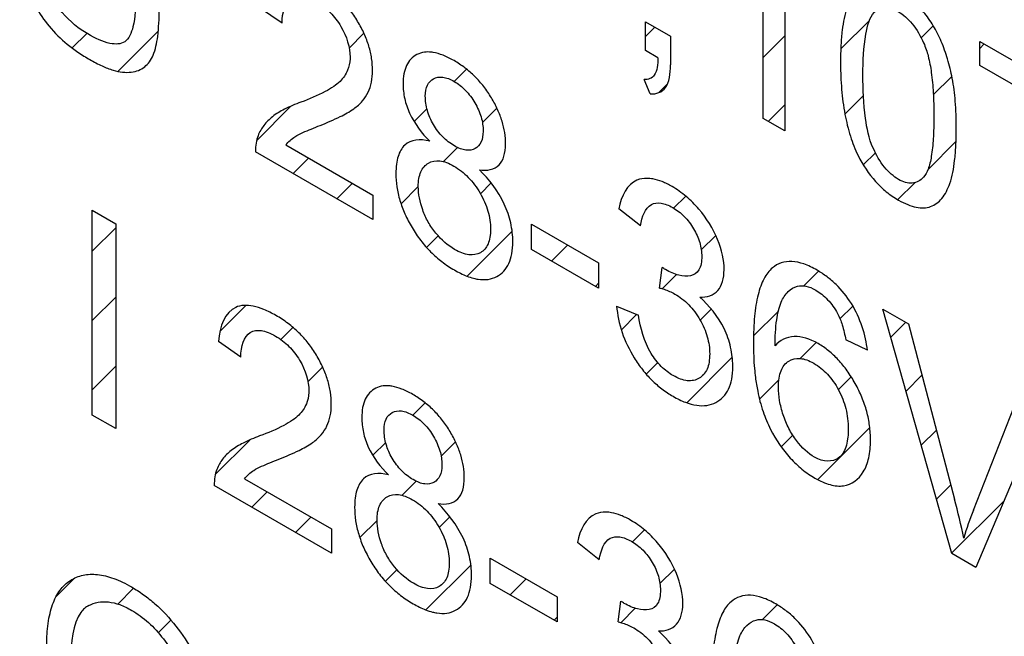
# Model space of a CAD drawing. Units: millimetres. Extents: x -45 to 46, y -63 to 68.
# Drawn here: x -23 to -18, y -20 to -17 of the extents above; entities that cross this region are included whole.
import ezdxf

# ---------------------------------------------------------------- set-up
doc = ezdxf.new("R2010")
doc.units = ezdxf.units.MM
doc.header["$LTSCALE"] = 30.734
doc.layers.add('CURVE', color=7, linetype='CONTINUOUS')

msp = doc.modelspace()

# ---------------------------------------------------------------- linework, layer by layer
at = {"layer": 'CURVE', "color": 250, "linetype": 'CONTINUOUS'}
for p, q in [((-18.8995, -16.2499), (-18.8995, -17.4236)), ((-19.0238, -17.3518), (-19.0238, -16.4372)), ((-21.7684, -16.8088), (-21.8962, -16.72)), ((-19.6936, -16.8016), (-19.5521, -16.8833)), ((-19.6936, -16.965), (-19.6936, -16.8016)), ((-19.5521, -16.8833), (-19.5521, -17.0468)), ((-19.6232, -17.0057), (-19.6936, -16.965)), ((-17.7864, -16.9125), (-17.1312, -17.2909)), ((-17.7864, -17.0504), (-17.7864, -16.9125)), ((-17.2907, -17.3366), (-17.7864, -17.0504)), ((-19.6674, -17.2114), (-19.7019, -17.1301)), ((-18.8995, -17.4236), (-19.0238, -17.3518)), ((-21.747, -17.5037), (-21.2505, -17.7904)), ((-21.2505, -17.9283), (-21.9197, -17.542)), ((-21.2505, -17.7904), (-21.2505, -17.9283)), ((-22.8517, -17.8761), (-22.7177, -17.9534)), ((-22.8517, -19.0449), (-22.8517, -17.8761)), ((-19.7223, -17.9656), (-19.8465, -17.8683)), ((-22.7177, -17.9534), (-22.7177, -19.1223)), ((-20.3444, -17.9563), (-19.9626, -18.1768)), ((-20.3444, -18.1007), (-20.3444, -17.9563)), ((-19.9626, -18.3212), (-20.3444, -18.1007)), ((-19.9626, -18.1768), (-19.9626, -18.3212)), ((-19.6139, -18.32), (-19.6, -18.202)), ((-19.8589, -18.4233), (-19.7347, -18.4759)), ((-18.3392, -18.4404), (-18.1941, -18.5242)), ((-17.947, -19.8357), (-18.3392, -18.4404)), ((-18.1941, -18.5242), (-17.931, -19.5253)), ((-22.0039, -18.714), (-22.1316, -18.6252)), ((-18.4282, -18.6752), (-18.5519, -18.615)), ((-17.8234, -19.5875), (-17.5499, -18.8961)), ((-17.4131, -18.9751), (-17.8096, -19.9151)), ((-22.7177, -19.1223), (-22.8517, -19.0449)), ((-21.9824, -19.4089), (-21.486, -19.6955)), ((-21.486, -19.8335), (-22.1551, -19.4471)), ((-21.486, -19.6955), (-21.486, -19.8335)), ((-19.9578, -19.8707), (-20.0821, -19.7734)), ((-20.5799, -19.8615), (-20.198, -20.082)), ((-20.5799, -20.0059), (-20.5799, -19.8615)), ((-17.8096, -19.9151), (-17.947, -19.8357)), ((-20.198, -20.2264), (-20.5799, -20.0059)), ((-20.198, -20.082), (-20.198, -20.2264)), ((-19.8494, -20.2251), (-19.8355, -20.1072))]:
    msp.add_line(p, q, dxfattribs=at)
at = {"layer": 'CURVE', "color": 7, "linetype": 'CONTINUOUS'}
for p, q in [((-18.5797, -16.9554), (-18.4165, -16.7923)), ((-22.7038, -17.0832), (-22.4753, -16.8546)), ((-19.6936, -16.884), (-19.6414, -16.8317)), ((-18.1212, -16.8921), (-18.0523, -16.8231)), ((-22.965, -16.9493), (-22.8822, -16.8665)), ((-21.3856, -16.9504), (-21.3012, -16.8659)), ((-19.0238, -17.0044), (-18.8995, -16.8801)), ((-17.7864, -16.9524), (-17.7612, -16.9271)), ((-20.7859, -17.141), (-20.7159, -17.0709)), ((-18.0519, -17.2179), (-17.9461, -17.1121)), ((-19.6199, -17.2053), (-19.567, -17.1524)), ((-18.5564, -17.3273), (-18.4506, -17.2215)), ((-21.913, -17.4778), (-21.7176, -17.2824)), ((-21.0147, -17.3698), (-20.9415, -17.2965)), ((-20.6251, -17.3753), (-20.5426, -17.2928)), ((-18.9935, -17.3693), (-18.8995, -17.2752)), ((-20.8479, -17.5981), (-20.7674, -17.5176)), ((-18.082, -17.6432), (-17.9227, -17.4839)), ((-21.7056, -17.6656), (-21.6182, -17.5781)), ((-18.4516, -17.6176), (-18.3822, -17.5482)), ((-21.4551, -17.8102), (-21.3677, -17.7227)), ((-21.0891, -17.8393), (-20.9908, -17.741)), ((-20.6363, -17.7816), (-20.575, -17.7203)), ((-18.2546, -17.8157), (-18.1578, -17.7189)), ((-19.5336, -17.8643), (-19.4648, -17.7955)), ((-22.8517, -18.1106), (-22.7177, -17.9766)), ((-20.9434, -18.0887), (-20.8768, -18.0221)), ((-20.712, -18.2524), (-20.4555, -17.996)), ((-19.3764, -18.1022), (-19.2939, -18.0197)), ((-20.2308, -18.1664), (-20.1392, -18.0748)), ((-19.5986, -18.3245), (-19.5172, -18.243)), ((-18.7916, -18.3077), (-18.7075, -18.2236)), ((-19.9803, -18.311), (-19.9626, -18.2933)), ((-22.8517, -18.5057), (-22.7177, -18.3717)), ((-22.122, -18.5662), (-21.9754, -18.4196)), ((-18.5846, -18.4958), (-18.5118, -18.4231)), ((-19.8322, -18.558), (-19.7455, -18.4713)), ((-19.3826, -18.5035), (-19.3189, -18.4399)), ((-19.0778, -18.5939), (-18.9362, -18.4523)), ((-18.2942, -18.6005), (-18.2091, -18.5155)), ((-21.7748, -18.6142), (-21.7058, -18.5452)), ((-18.8111, -18.7224), (-18.7207, -18.6319)), ((-19.6904, -18.8114), (-19.6245, -18.7455)), ((-19.4588, -18.9749), (-19.199, -18.7151)), ((-22.8517, -18.9009), (-22.7177, -18.7669)), ((-21.621, -18.8556), (-21.5366, -18.7711)), ((-18.2075, -18.909), (-18.1168, -18.8183)), ((-19.0438, -18.955), (-18.9333, -18.8445)), ((-18.5937, -18.9001), (-18.5205, -18.8269)), ((-21.0213, -19.0461), (-20.9513, -18.9761)), ((-18.7116, -19.4131), (-18.4147, -19.1162)), ((-18.1208, -19.2174), (-18.0346, -19.1312)), ((-22.1485, -19.383), (-21.953, -19.1876)), ((-21.2502, -19.275), (-21.1769, -19.2017)), ((-20.8605, -19.2805), (-20.7781, -19.198)), ((-18.9197, -19.226), (-18.8537, -19.1601)), ((-21.0834, -19.5033), (-21.0029, -19.4228)), ((-21.9411, -19.5707), (-21.8536, -19.4833)), ((-18.0341, -19.5259), (-17.9524, -19.4441)), ((-17.9474, -19.8343), (-17.6501, -19.537)), ((-21.6906, -19.7154), (-21.6031, -19.6279)), ((-21.3246, -19.7445), (-21.2263, -19.6462)), ((-20.8717, -19.6868), (-20.8105, -19.6255)), ((-19.7691, -19.7695), (-19.7003, -19.7007)), ((-21.1788, -19.9939), (-21.1122, -19.9273)), ((-20.9474, -20.1576), (-20.691, -19.9011)), ((-19.6119, -20.0075), (-19.5294, -19.925)), ((-23.0561, -20.0793), (-22.9552, -19.9784)), ((-20.4662, -20.0715), (-20.3747, -19.98)), ((-22.7057, -20.1241), (-22.6154, -20.0338)), ((-19.834, -20.2296), (-19.7526, -20.1482)), ((-19.027, -20.2129), (-18.943, -20.1288)), ((-22.4746, -20.288), (-22.4028, -20.2163)), ((-20.2157, -20.2162), (-20.198, -20.1985))]:
    msp.add_line(p, q, dxfattribs=at)
at = {"layer": 'CURVE', "color": 250, "linetype": 'CONTINUOUS'}
msp.add_arc((-16.2623, -20.2098), 1.6805, 158.2633, 164.0216, dxfattribs=at)
for points, knots in [([(-23.2654, -16.2715), (-23.2654, -16.327), (-23.2609, -16.4289), (-23.2343, -16.5787), (-23.1794, -16.7138), (-23.0967, -16.8337), (-23.0102, -16.9171), (-22.931, -16.976), (-22.8643, -17.0177), (-22.7972, -17.0529), (-22.7161, -17.0847), (-22.629, -17.0956), (-22.549, -17.0647), (-22.4968, -16.9923), (-22.4734, -16.8761), (-22.4693, -16.7839), (-22.4693, -16.7311)], [0, 0, 0, 0, 0.104577, 0.186989, 0.25725, 0.328307, 0.407932, 0.45299, 0.502307, 0.552898, 0.598971, 0.68055, 0.753034, 0.82172, 0.900531, 1, 1, 1, 1]), ([(-22.8766, -16.8699), (-22.9265, -16.8411), (-23.0016, -16.7825), (-23.0765, -16.6714), (-23.1131, -16.5784), (-23.1289, -16.4692), (-23.1314, -16.3921), (-23.1314, -16.348)], [0, 0, 0, 0, 0.314571, 0.451815, 0.587376, 0.759283, 1, 1, 1, 1]), ([(-21.5509, -17.3921), (-21.5119, -17.3766), (-21.4461, -17.3485), (-21.3733, -17.309), (-21.3327, -17.2766), (-21.3034, -17.2472), (-21.2755, -17.2061), (-21.2561, -17.1466), (-21.25, -17.0806), (-21.2551, -17.0109), (-21.2712, -16.9396), (-21.2985, -16.8676), (-21.3359, -16.7966), (-21.3824, -16.7286), (-21.4375, -16.6673), (-21.5001, -16.6139), (-21.5673, -16.5701), (-21.6342, -16.5362), (-21.7146, -16.5105), (-21.7688, -16.5122), (-21.7974, -16.5254)], [0, 0, 0, 0, 0.12206, 0.208735, 0.242069, 0.272913, 0.327738, 0.377237, 0.42558, 0.471496, 0.515245, 0.558753, 0.603969, 0.650401, 0.697835, 0.748301, 0.803494, 0.858251, 0.908294, 1, 1, 1, 1]), ([(-17.921, -17.4112), (-17.921, -17.384), (-17.9219, -17.3317), (-17.927, -17.2365), (-17.9397, -17.1315), (-17.9679, -17.0164), (-18.0032, -16.9149), (-18.0495, -16.8228), (-18.1073, -16.7415), (-18.176, -16.673), (-18.2432, -16.6269), (-18.303, -16.5969), (-18.3671, -16.5763), (-18.439, -16.5798), (-18.5045, -16.6303), (-18.5511, -16.7213), (-18.5715, -16.829), (-18.5787, -16.9201), (-18.5809, -16.9813), (-18.5812, -17.014), (-18.5812, -17.0308)], [0, 0, 0, 0, 0.051151, 0.097293, 0.173572, 0.236037, 0.291895, 0.343217, 0.393091, 0.444281, 0.499875, 0.538222, 0.57398, 0.641556, 0.711141, 0.788722, 0.882632, 0.938205, 0.968322, 1, 1, 1, 1]), ([(-22.6031, -16.653), (-22.6031, -16.7148), (-22.6074, -16.8155), (-22.6541, -16.9278), (-22.7583, -16.9313), (-22.834, -16.8945), (-22.8766, -16.8699)], [0, 0, 0, 0, 0.324352, 0.544052, 0.742062, 1, 1, 1, 1]), ([(-21.7684, -16.8088), (-21.768, -16.7479), (-21.743, -16.664), (-21.6628, -16.6528), (-21.612, -16.6671), (-21.571, -16.6874), (-21.5306, -16.714), (-21.4818, -16.7564), (-21.4102, -16.8481), (-21.3787, -16.9526), (-21.3797, -17.0079), (-21.3798, -17.011)], [0, 0, 0, 0, 0.260535, 0.383141, 0.447882, 0.518035, 0.584649, 0.646456, 0.764203, 0.986512, 1, 1, 1, 1]), ([(-18.4534, -17.1046), (-18.4534, -17.0235), (-18.448, -16.8923), (-18.409, -16.7491), (-18.3436, -16.7145), (-18.2929, -16.7222), (-18.2522, -16.7408), (-18.2107, -16.7702), (-18.1565, -16.8267), (-18.1245, -16.8828), (-18.1072, -16.921)], [0, 0, 0, 0, 0.307818, 0.512699, 0.63072, 0.68736, 0.747053, 0.808512, 0.868583, 1, 1, 1, 1]), ([(-18.1072, -16.921), (-18.0961, -16.9455), (-18.0776, -17.0033), (-18.0607, -17.0982), (-18.0527, -17.1886), (-18.0493, -17.2708), (-18.0485, -17.3383), (-18.0493, -17.4048), (-18.0527, -17.4827), (-18.0607, -17.5637), (-18.0777, -17.6389), (-18.0961, -17.6755), (-18.1072, -17.6872)], [0, 0, 0, 0, 0.084458, 0.194245, 0.332425, 0.412685, 0.500545, 0.587978, 0.667895, 0.805642, 0.915331, 1, 1, 1, 1]), ([(-21.3798, -17.011), (-21.3808, -17.0359), (-21.3896, -17.0718), (-21.4122, -17.1123), (-21.4386, -17.1437), (-21.4759, -17.1729), (-21.5488, -17.2155), (-21.6133, -17.2418), (-21.6607, -17.2593)], [0, 0, 0, 0, 0.141613, 0.232111, 0.332304, 0.452821, 0.603868, 1, 1, 1, 1]), ([(-20.9161, -16.974), (-20.9297, -16.9724), (-20.9591, -16.9723), (-20.9993, -16.9849), (-21.0342, -17.0106), (-21.0597, -17.048), (-21.0747, -17.0969), (-21.0799, -17.1605), (-21.0724, -17.2368), (-21.0328, -17.3567), (-20.9698, -17.438), (-20.9259, -17.4819)], [0, 0, 0, 0, 0.07582, 0.169416, 0.260766, 0.348396, 0.43628, 0.528354, 0.646892, 0.757731, 1, 1, 1, 1]), ([(-20.6421, -17.6457), (-20.599, -17.6519), (-20.5377, -17.6422), (-20.4984, -17.5701), (-20.4908, -17.5037), (-20.496, -17.4347), (-20.5114, -17.3679), (-20.5373, -17.3002), (-20.5728, -17.2331), (-20.6164, -17.1688), (-20.6677, -17.111), (-20.7254, -17.0611), (-20.7869, -17.0207), (-20.8483, -16.9901), (-20.8912, -16.9774), (-20.9127, -16.9744), (-20.9161, -16.974)], [0, 0, 0, 0, 0.164189, 0.239111, 0.318155, 0.381613, 0.442513, 0.503571, 0.567485, 0.633019, 0.699088, 0.768462, 0.84355, 0.918225, 0.986965, 1, 1, 1, 1]), ([(-19.6232, -17.0057), (-19.6243, -17.043), (-19.6296, -17.1121), (-19.6784, -17.1317), (-19.7019, -17.1301)], [0, 0, 0, 0, 0.561114, 1, 1, 1, 1]), ([(-19.6674, -17.2114), (-19.6324, -17.2139), (-19.5625, -17.1908), (-19.5521, -17.0964), (-19.5521, -17.0468)], [0, 0, 0, 0, 0.470892, 1, 1, 1, 1]), ([(-18.5812, -17.0308), (-18.5812, -17.0443), (-18.581, -17.071), (-18.5795, -17.123), (-18.5744, -17.2074), (-18.5602, -17.321), (-18.5295, -17.4484), (-18.4777, -17.5826), (-18.4029, -17.6958), (-18.3192, -17.7741), (-18.2566, -17.8165), (-18.199, -17.8454), (-18.1347, -17.8659), (-18.0626, -17.8623), (-17.9973, -17.8114), (-17.951, -17.7201), (-17.9307, -17.6127), (-17.9223, -17.5058), (-17.921, -17.4441), (-17.921, -17.4112)], [0, 0, 0, 0, 0.025326, 0.049769, 0.096058, 0.178728, 0.249617, 0.311254, 0.402838, 0.449466, 0.4998, 0.53833, 0.574251, 0.642117, 0.711723, 0.789234, 0.882903, 0.938205, 1, 1, 1, 1]), ([(-20.9508, -17.2244), (-20.9506, -17.2012), (-20.9431, -17.1581), (-20.9059, -17.1205), (-20.8515, -17.1108), (-20.7858, -17.137), (-20.72, -17.187), (-20.6653, -17.261), (-20.628, -17.3444), (-20.6205, -17.3991), (-20.6207, -17.4249), (-20.6207, -17.426)], [0, 0, 0, 0, 0.118258, 0.238403, 0.362129, 0.49174, 0.620754, 0.745585, 0.869113, 0.994658, 1, 1, 1, 1]), ([(-18.3951, -17.5214), (-18.4205, -17.4654), (-18.4488, -17.3169), (-18.4534, -17.1847), (-18.4534, -17.1046)], [0, 0, 0, 0, 0.387419, 1, 1, 1, 1]), ([(-20.6207, -17.426), (-20.6211, -17.4487), (-20.6284, -17.4909), (-20.6642, -17.5294), (-20.7087, -17.5375), (-20.7506, -17.5262), (-20.7847, -17.5095), (-20.8189, -17.4867), (-20.8615, -17.4492), (-20.9073, -17.389), (-20.9373, -17.3195), (-20.9488, -17.2646), (-20.9509, -17.2377), (-20.9508, -17.2244)], [0, 0, 0, 0, 0.115688, 0.235256, 0.357775, 0.421003, 0.488654, 0.557953, 0.6225, 0.746503, 0.868358, 0.932166, 1, 1, 1, 1]), ([(-21.6607, -17.2593), (-21.6929, -17.2711), (-21.7494, -17.2947), (-21.8214, -17.337), (-21.8725, -17.3876), (-21.91, -17.4504), (-21.9205, -17.5078), (-21.9197, -17.542)], [0, 0, 0, 0, 0.265239, 0.476644, 0.652612, 0.813396, 1, 1, 1, 1]), ([(-21.6945, -17.4562), (-21.6658, -17.4378), (-21.6165, -17.4188), (-21.5679, -17.3988), (-21.5509, -17.3921)], [0, 0, 0, 0, 0.652072, 1, 1, 1, 1]), ([(-20.9259, -17.4819), (-20.9804, -17.4668), (-21.0604, -17.475), (-21.1045, -17.5546), (-21.1166, -17.6139), (-21.1198, -17.672), (-21.115, -17.7411), (-21.0976, -17.8197), (-21.0682, -17.8987), (-21.0278, -17.9763), (-20.9783, -18.0501), (-20.9201, -18.1162), (-20.8548, -18.173), (-20.785, -18.219), (-20.724, -18.2493), (-20.6877, -18.2612), (-20.6749, -18.2645)], [0, 0, 0, 0, 0.174963, 0.261576, 0.30751, 0.356643, 0.422753, 0.485493, 0.54753, 0.61163, 0.676802, 0.742263, 0.810805, 0.884864, 0.958903, 1, 1, 1, 1]), ([(-18.1072, -17.6872), (-18.1245, -17.7056), (-18.1657, -17.7317), (-18.2511, -17.7082), (-18.3366, -17.6332), (-18.3778, -17.5596), (-18.3951, -17.5214)], [0, 0, 0, 0, 0.262832, 0.500277, 0.737912, 1, 1, 1, 1]), ([(-20.9908, -17.741), (-20.9909, -17.7248), (-20.9887, -17.6948), (-20.9742, -17.6435), (-20.9368, -17.6006), (-20.881, -17.5892), (-20.8292, -17.6024), (-20.7874, -17.6227), (-20.7453, -17.6509), (-20.6922, -17.6985), (-20.6346, -17.7756), (-20.5957, -17.8639), (-20.5808, -17.9334), (-20.5786, -17.9667), (-20.5785, -17.9831)], [0, 0, 0, 0, 0.064502, 0.125747, 0.246771, 0.367683, 0.429049, 0.494114, 0.560763, 0.623762, 0.747947, 0.871685, 0.934459, 1, 1, 1, 1]), ([(-20.6749, -18.2645), (-20.6664, -18.2667), (-20.6379, -18.2726), (-20.5917, -18.2735), (-20.5422, -18.2571), (-20.5019, -18.2266), (-20.4724, -18.1823), (-20.455, -18.1249), (-20.4489, -18.0473), (-20.4586, -17.9512), (-20.5091, -17.8006), (-20.5874, -17.6978), (-20.6421, -17.6457)], [0, 0, 0, 0, 0.03579, 0.121228, 0.206284, 0.289739, 0.370036, 0.450738, 0.535348, 0.654716, 0.766663, 1, 1, 1, 1]), ([(-19.6846, -17.694), (-19.7056, -17.6936), (-19.7877, -17.7076), (-19.8334, -17.7927), (-19.8465, -17.8683)], [0, 0, 0, 0, 0.240388, 1, 1, 1, 1]), ([(-19.3852, -18.3723), (-19.3444, -18.3742), (-19.2706, -18.3523), (-19.2333, -18.2186), (-19.2725, -18.0385), (-19.367, -17.8883), (-19.4624, -17.7936), (-19.5346, -17.7432), (-19.5987, -17.7114), (-19.6465, -17.697), (-19.6741, -17.6941), (-19.6846, -17.694)], [0, 0, 0, 0, 0.159858, 0.307449, 0.468219, 0.639039, 0.731207, 0.82605, 0.894538, 0.958829, 1, 1, 1, 1]), ([(-20.5785, -17.9831), (-20.5785, -17.9833), (-20.5785, -18), (-20.5807, -18.0307), (-20.5951, -18.0823), (-20.6329, -18.1252), (-20.7015, -18.1375), (-20.793, -18.1018), (-20.8767, -18.0301), (-20.9363, -17.9447), (-20.9777, -17.8521), (-20.9905, -17.7822), (-20.9908, -17.741)], [0, 0, 0, 0, 0.001012, 0.066507, 0.128068, 0.248922, 0.370342, 0.497887, 0.668516, 0.752853, 0.836351, 1, 1, 1, 1]), ([(-19.7223, -17.9656), (-19.7147, -17.9128), (-19.6885, -17.8415), (-19.6062, -17.8299), (-19.5393, -17.8568), (-19.4727, -17.9064), (-19.4172, -17.9791), (-19.3805, -18.0615), (-19.3735, -18.1145), (-19.3735, -18.139)], [0, 0, 0, 0, 0.279702, 0.399338, 0.52477, 0.65034, 0.767154, 0.88168, 1, 1, 1, 1]), ([(-19.3735, -18.139), (-19.3735, -18.1685), (-19.3816, -18.2232), (-19.4356, -18.2563), (-19.5042, -18.251), (-19.5546, -18.2298), (-19.58, -18.2151)], [0, 0, 0, 0, 0.257482, 0.495679, 0.744609, 1, 1, 1, 1]), ([(-18.4282, -18.6752), (-18.437, -18.5914), (-18.4831, -18.4437), (-18.5909, -18.312), (-18.6596, -18.2535), (-18.7218, -18.2128), (-18.7903, -18.1802), (-18.8828, -18.16), (-18.9649, -18.1885), (-19.0226, -18.2661), (-19.0558, -18.3612), (-19.0713, -18.4616), (-19.0776, -18.556), (-19.0791, -18.6322), (-19.0777, -18.7073), (-19.0736, -18.7727), (-19.0692, -18.8138), (-19.067, -18.831)], [0, 0, 0, 0, 0.156598, 0.232919, 0.273228, 0.316576, 0.374518, 0.428556, 0.53553, 0.603959, 0.681696, 0.771572, 0.821684, 0.875459, 0.923484, 0.968121, 1, 1, 1, 1]), ([(-18.9551, -18.6509), (-18.9547, -18.5992), (-18.9507, -18.51), (-18.9264, -18.4027), (-18.8843, -18.3382), (-18.8348, -18.307), (-18.7792, -18.3053), (-18.7187, -18.3307), (-18.6534, -18.382), (-18.5994, -18.4563), (-18.5675, -18.5374), (-18.5568, -18.5873), (-18.5519, -18.615)], [0, 0, 0, 0, 0.177122, 0.312346, 0.421056, 0.518684, 0.590311, 0.664363, 0.755494, 0.846115, 0.91298, 1, 1, 1, 1]), ([(-19.6139, -18.32), (-19.6055, -18.3223), (-19.5767, -18.3309), (-19.5472, -18.3425), (-19.5262, -18.3546)], [0, 0, 0, 0, 0.290956, 1, 1, 1, 1]), ([(-19.5262, -18.3546), (-19.4995, -18.37), (-19.4465, -18.4099), (-19.3804, -18.4988), (-19.3439, -18.5825), (-19.3301, -18.6485), (-19.3269, -18.6978), (-19.3303, -18.7442), (-19.3454, -18.7974), (-19.3846, -18.8415), (-19.4419, -18.8541), (-19.4948, -18.8413), (-19.5224, -18.8282), (-19.5365, -18.82)], [0, 0, 0, 0, 0.124703, 0.243214, 0.361275, 0.421493, 0.485576, 0.552956, 0.616936, 0.744432, 0.871082, 0.93403, 1, 1, 1, 1]), ([(-19.1978, -18.7276), (-19.1982, -18.7228), (-19.2004, -18.7003), (-19.21, -18.6426), (-19.2531, -18.515), (-19.332, -18.4172), (-19.3852, -18.3723)], [0, 0, 0, 0, 0.038955, 0.184285, 0.457414, 1, 1, 1, 1]), ([(-21.7863, -19.2972), (-21.7473, -19.2817), (-21.6815, -19.2536), (-21.6088, -19.2141), (-21.5682, -19.1818), (-21.5389, -19.1523), (-21.511, -19.1113), (-21.4915, -19.0518), (-21.4854, -18.9858), (-21.4906, -18.9161), (-21.5067, -18.8448), (-21.534, -18.7728), (-21.5714, -18.7018), (-21.6178, -18.6338), (-21.673, -18.5725), (-21.7356, -18.5191), (-21.8027, -18.4753), (-21.8697, -18.4414), (-21.95, -18.4156), (-22.0042, -18.4174), (-22.0328, -18.4306)], [0, 0, 0, 0, 0.12206, 0.208735, 0.242069, 0.272913, 0.327738, 0.377237, 0.42558, 0.471496, 0.515245, 0.558753, 0.603969, 0.650401, 0.697835, 0.748301, 0.803494, 0.858251, 0.908294, 1, 1, 1, 1]), ([(-19.8589, -18.4233), (-19.855, -18.471), (-19.8355, -18.5716), (-19.7748, -18.6981), (-19.7128, -18.7872), (-19.6592, -18.8473), (-19.6, -18.8986), (-19.5349, -18.9415), (-19.4676, -18.9744), (-19.402, -18.9924), (-19.3429, -18.9927), (-19.2916, -18.9756), (-19.2493, -18.9443), (-19.2182, -18.899), (-19.1998, -18.8403), (-19.1951, -18.7809), (-19.1966, -18.7418), (-19.1978, -18.7276)], [0, 0, 0, 0, 0.115603, 0.226775, 0.283529, 0.340026, 0.398416, 0.460646, 0.52965, 0.594421, 0.657327, 0.720945, 0.783647, 0.843571, 0.903361, 0.965687, 1, 1, 1, 1]), ([(-19.5365, -18.82), (-19.5597, -18.8065), (-19.6055, -18.772), (-19.695, -18.6572), (-19.7235, -18.546), (-19.7347, -18.4759)], [0, 0, 0, 0, 0.227015, 0.446563, 1, 1, 1, 1]), ([(-22.0039, -18.714), (-22.0035, -18.6531), (-21.9784, -18.5692), (-21.8983, -18.558), (-21.8474, -18.5723), (-21.8064, -18.5925), (-21.766, -18.6191), (-21.7173, -18.6615), (-21.6457, -18.7533), (-21.6141, -18.8578), (-21.6151, -18.9131), (-21.6152, -18.9162)], [0, 0, 0, 0, 0.260535, 0.383141, 0.447882, 0.518035, 0.584649, 0.646456, 0.764203, 0.986512, 1, 1, 1, 1]), ([(-18.4158, -19.1057), (-18.4193, -19.0791), (-18.4299, -19.0255), (-18.4576, -18.9436), (-18.496, -18.865), (-18.5417, -18.7923), (-18.5933, -18.7286), (-18.6498, -18.6759), (-18.7358, -18.617), (-18.8543, -18.5799), (-18.9277, -18.6186), (-18.9551, -18.6509)], [0, 0, 0, 0, 0.090232, 0.177024, 0.263992, 0.349209, 0.430429, 0.511224, 0.595213, 0.790953, 1, 1, 1, 1]), ([(-18.9358, -18.8861), (-18.9358, -18.868), (-18.9337, -18.8345), (-18.9193, -18.778), (-18.8817, -18.7309), (-18.8255, -18.7174), (-18.7743, -18.7292), (-18.7341, -18.7485), (-18.6939, -18.7757), (-18.6434, -18.8224), (-18.5878, -18.9011), (-18.5526, -18.9923), (-18.5394, -19.0671), (-18.5372, -19.109), (-18.5374, -19.1321), (-18.5375, -19.1361)], [0, 0, 0, 0, 0.069026, 0.133145, 0.254955, 0.37197, 0.429571, 0.489723, 0.549901, 0.607026, 0.721785, 0.844185, 0.911118, 0.984679, 1, 1, 1, 1]), ([(-21.1515, -18.8792), (-21.1652, -18.8776), (-21.1946, -18.8775), (-21.2347, -18.8901), (-21.2696, -18.9158), (-21.2952, -18.9532), (-21.3102, -19.002), (-21.3153, -19.0656), (-21.3078, -19.142), (-21.2682, -19.2619), (-21.2052, -19.3432), (-21.1614, -19.3871)], [0, 0, 0, 0, 0.07582, 0.169416, 0.260766, 0.348396, 0.43628, 0.528354, 0.646892, 0.757731, 1, 1, 1, 1]), ([(-19.067, -18.831), (-19.0636, -18.8569), (-19.0534, -18.9207), (-19.0282, -19.0206), (-18.972, -19.1545), (-18.8921, -19.2717), (-18.8005, -19.3579), (-18.7231, -19.4108), (-18.6412, -19.4472), (-18.5354, -19.4573), (-18.4564, -19.3969), (-18.4169, -19.2913), (-18.408, -19.1989), (-18.412, -19.1342), (-18.4158, -19.1057)], [0, 0, 0, 0, 0.056785, 0.138107, 0.209315, 0.336663, 0.39999, 0.467049, 0.545445, 0.620494, 0.772488, 0.854142, 0.93754, 1, 1, 1, 1]), ([(-21.6152, -18.9162), (-21.6162, -18.9411), (-21.625, -18.977), (-21.6476, -19.0174), (-21.6741, -19.0488), (-21.7114, -19.0781), (-21.7842, -19.1207), (-21.8487, -19.147), (-21.8962, -19.1645)], [0, 0, 0, 0, 0.141613, 0.232111, 0.332304, 0.452821, 0.603868, 1, 1, 1, 1]), ([(-20.8776, -19.5509), (-20.8344, -19.5571), (-20.7732, -19.5474), (-20.7338, -19.4753), (-20.7262, -19.4089), (-20.7315, -19.3399), (-20.7468, -19.2731), (-20.7728, -19.2054), (-20.8082, -19.1382), (-20.8519, -19.0739), (-20.9032, -19.0162), (-20.9608, -18.9663), (-21.0224, -18.9259), (-21.0838, -18.8952), (-21.1266, -18.8826), (-21.1481, -18.8796), (-21.1515, -18.8792)], [0, 0, 0, 0, 0.164189, 0.239111, 0.318155, 0.381613, 0.442513, 0.503571, 0.567485, 0.633019, 0.699088, 0.768462, 0.84355, 0.918225, 0.986965, 1, 1, 1, 1]), ([(-18.5375, -19.1361), (-18.5378, -19.1518), (-18.5402, -19.1846), (-18.5498, -19.2291), (-18.5677, -19.2663), (-18.6132, -19.3145), (-18.7154, -19.314), (-18.8211, -19.2126), (-18.879, -19.1219), (-18.9109, -19.0426), (-18.9312, -18.962), (-18.9357, -18.9105), (-18.9358, -18.8861)], [0, 0, 0, 0, 0.061132, 0.130784, 0.195741, 0.258576, 0.479228, 0.637782, 0.722769, 0.813083, 0.906677, 1, 1, 1, 1]), ([(-21.1862, -19.1296), (-21.186, -19.1064), (-21.1786, -19.0632), (-21.1414, -19.0257), (-21.0869, -19.016), (-21.0213, -19.0422), (-20.9554, -19.0922), (-20.9007, -19.1662), (-20.8634, -19.2495), (-20.8559, -19.3043), (-20.8561, -19.3301), (-20.8561, -19.3312)], [0, 0, 0, 0, 0.118258, 0.238403, 0.362129, 0.49174, 0.620754, 0.745585, 0.869113, 0.994658, 1, 1, 1, 1]), ([(-20.8561, -19.3312), (-20.8565, -19.3539), (-20.8638, -19.3961), (-20.8996, -19.4346), (-20.9442, -19.4427), (-20.9861, -19.4313), (-21.0201, -19.4146), (-21.0544, -19.3919), (-21.097, -19.3544), (-21.1428, -19.2942), (-21.1727, -19.2247), (-21.1843, -19.1698), (-21.1863, -19.1429), (-21.1862, -19.1296)], [0, 0, 0, 0, 0.115688, 0.235256, 0.357775, 0.421003, 0.488654, 0.557953, 0.6225, 0.746503, 0.868358, 0.932166, 1, 1, 1, 1]), ([(-21.8962, -19.1645), (-21.9283, -19.1762), (-21.9848, -19.1999), (-22.0569, -19.2422), (-22.1079, -19.2927), (-22.1455, -19.3556), (-22.156, -19.413), (-22.1551, -19.4471)], [0, 0, 0, 0, 0.265239, 0.476644, 0.652612, 0.813396, 1, 1, 1, 1]), ([(-21.9299, -19.3614), (-21.9013, -19.343), (-21.8519, -19.324), (-21.8034, -19.3039), (-21.7863, -19.2972)], [0, 0, 0, 0, 0.652072, 1, 1, 1, 1]), ([(-21.1614, -19.3871), (-21.2158, -19.372), (-21.2958, -19.3801), (-21.34, -19.4598), (-21.3521, -19.5191), (-21.3552, -19.5772), (-21.3505, -19.6462), (-21.3331, -19.7249), (-21.3037, -19.8039), (-21.2632, -19.8815), (-21.2137, -19.9553), (-21.1556, -20.0214), (-21.0903, -20.0782), (-21.0204, -20.1242), (-20.9594, -20.1545), (-20.9231, -20.1664), (-20.9103, -20.1696)], [0, 0, 0, 0, 0.174963, 0.261576, 0.30751, 0.356643, 0.422753, 0.485493, 0.54753, 0.61163, 0.676802, 0.742263, 0.810805, 0.884864, 0.958903, 1, 1, 1, 1]), ([(-21.2263, -19.6462), (-21.2264, -19.63), (-21.2241, -19.5999), (-21.2097, -19.5487), (-21.1722, -19.5057), (-21.1164, -19.4944), (-21.0646, -19.5076), (-21.0229, -19.5279), (-20.9808, -19.5561), (-20.9276, -19.6036), (-20.87, -19.6808), (-20.8311, -19.7691), (-20.8163, -19.8385), (-20.814, -19.8719), (-20.814, -19.8883)], [0, 0, 0, 0, 0.064502, 0.125747, 0.246771, 0.367683, 0.429049, 0.494114, 0.560763, 0.623762, 0.747947, 0.871685, 0.934459, 1, 1, 1, 1]), ([(-20.9103, -20.1696), (-20.9018, -20.1718), (-20.8733, -20.1778), (-20.8272, -20.1787), (-20.7777, -20.1623), (-20.7373, -20.1317), (-20.7078, -20.0875), (-20.6904, -20.03), (-20.6844, -19.9525), (-20.6941, -19.8564), (-20.7446, -19.7058), (-20.8229, -19.603), (-20.8776, -19.5509)], [0, 0, 0, 0, 0.03579, 0.121228, 0.206284, 0.289739, 0.370036, 0.450738, 0.535348, 0.654716, 0.766663, 1, 1, 1, 1]), ([(-19.9202, -19.5991), (-19.9412, -19.5987), (-20.0233, -19.6128), (-20.069, -19.6978), (-20.0821, -19.7734)], [0, 0, 0, 0, 0.240388, 1, 1, 1, 1]), ([(-19.6208, -20.2774), (-19.5799, -20.2793), (-19.5061, -20.2574), (-19.4689, -20.1237), (-19.508, -19.9436), (-19.6025, -19.7934), (-19.698, -19.6987), (-19.7702, -19.6483), (-19.8343, -19.6165), (-19.882, -19.6021), (-19.9097, -19.5993), (-19.9202, -19.5991)], [0, 0, 0, 0, 0.159858, 0.307449, 0.468219, 0.639039, 0.731207, 0.82605, 0.894538, 0.958829, 1, 1, 1, 1]), ([(-20.814, -19.8883), (-20.814, -19.8885), (-20.814, -19.9051), (-20.8162, -19.9358), (-20.8305, -19.9875), (-20.8683, -20.0303), (-20.937, -20.0427), (-21.0284, -20.007), (-21.1121, -19.9353), (-21.1718, -19.8499), (-21.2131, -19.7573), (-21.226, -19.6873), (-21.2263, -19.6462)], [0, 0, 0, 0, 0.001012, 0.066507, 0.128068, 0.248922, 0.370342, 0.497887, 0.668516, 0.752853, 0.836351, 1, 1, 1, 1]), ([(-19.9578, -19.8707), (-19.9503, -19.8179), (-19.9241, -19.7466), (-19.8417, -19.735), (-19.7749, -19.7619), (-19.7083, -19.8115), (-19.6528, -19.8842), (-19.6161, -19.9666), (-19.6091, -20.0196), (-19.6091, -20.0441)], [0, 0, 0, 0, 0.279702, 0.399338, 0.52477, 0.65034, 0.767154, 0.88168, 1, 1, 1, 1]), ([(-23.1114, -20.3669), (-23.1114, -20.3609), (-23.1113, -20.349), (-23.1108, -20.3257), (-23.109, -20.2868), (-23.1038, -20.2346), (-23.0933, -20.1776), (-23.074, -20.1111), (-23.039, -20.0422), (-22.9791, -19.9856), (-22.906, -19.9551), (-22.8216, -19.951), (-22.7272, -19.9746), (-22.638, -20.0177), (-22.5589, -20.0686), (-22.4722, -20.1379), (-22.3714, -20.2448), (-22.2695, -20.3979), (-22.1961, -20.5675), (-22.1599, -20.7118), (-22.1464, -20.8198), (-22.1438, -20.8704), (-22.1434, -20.8925)], [0, 0, 0, 0, 0.009782, 0.019433, 0.038357, 0.07477, 0.109462, 0.142682, 0.205911, 0.267225, 0.327083, 0.385692, 0.44578, 0.509897, 0.552724, 0.594076, 0.675125, 0.754907, 0.835517, 0.920125, 0.964407, 1, 1, 1, 1]), ([(-19.6091, -20.0441), (-19.6091, -20.0736), (-19.6172, -20.1284), (-19.6711, -20.1614), (-19.7398, -20.1561), (-19.7902, -20.1349), (-19.8156, -20.1202)], [0, 0, 0, 0, 0.257482, 0.495679, 0.744609, 1, 1, 1, 1]), ([(-22.8707, -20.1315), (-22.8383, -20.1146), (-22.781, -20.1034), (-22.6941, -20.1251), (-22.6169, -20.1621), (-22.5303, -20.2244), (-22.4429, -20.32), (-22.3701, -20.4342), (-22.3179, -20.5625), (-22.293, -20.6728), (-22.2829, -20.7631), (-22.2801, -20.8451), (-22.2848, -20.9331), (-22.3027, -21.0179), (-22.3333, -21.083), (-22.3682, -21.1183), (-22.3919, -21.1322), (-22.3987, -21.1356)], [0, 0, 0, 0, 0.109765, 0.163979, 0.220373, 0.298921, 0.375349, 0.451867, 0.530885, 0.616676, 0.662861, 0.711829, 0.787388, 0.85534, 0.917717, 0.977117, 1, 1, 1, 1]), ([(-18.6637, -20.5804), (-18.6724, -20.4965), (-18.7186, -20.3488), (-18.8263, -20.2171), (-18.895, -20.1587), (-18.9573, -20.1179), (-19.0257, -20.0853), (-19.1183, -20.0652), (-19.2004, -20.0937), (-19.2581, -20.1713), (-19.2912, -20.2664), (-19.3067, -20.3668), (-19.3131, -20.4612), (-19.3146, -20.5374), (-19.3132, -20.6125), (-19.309, -20.6779), (-19.3046, -20.719), (-19.3024, -20.7362)], [0, 0, 0, 0, 0.156598, 0.232919, 0.273228, 0.316576, 0.374518, 0.428556, 0.53553, 0.603959, 0.681696, 0.771572, 0.821684, 0.875459, 0.923484, 0.968121, 1, 1, 1, 1]), ([(-22.8707, -20.1315), (-22.8882, -20.1407), (-22.9599, -20.2073), (-22.9733, -20.3431), (-22.9733, -20.4491)], [0, 0, 0, 0, 0.208567, 1, 1, 1, 1]), ([(-19.8494, -20.2251), (-19.8411, -20.2274), (-19.8123, -20.236), (-19.7827, -20.2476), (-19.7617, -20.2598)], [0, 0, 0, 0, 0.290956, 1, 1, 1, 1]), ([(-19.1906, -20.556), (-19.1902, -20.5044), (-19.1861, -20.4151), (-19.1618, -20.3079), (-19.1198, -20.2434), (-19.0703, -20.2122), (-19.0147, -20.2105), (-18.9542, -20.2359), (-18.8889, -20.2872), (-18.8348, -20.3614), (-18.8029, -20.4426), (-18.7922, -20.4925), (-18.7873, -20.5201)], [0, 0, 0, 0, 0.177122, 0.312346, 0.421056, 0.518684, 0.590311, 0.664363, 0.755494, 0.846115, 0.91298, 1, 1, 1, 1]), ([(-19.7617, -20.2598), (-19.7351, -20.2751), (-19.6821, -20.315), (-19.616, -20.4039), (-19.5795, -20.4876), (-19.5656, -20.5537), (-19.5624, -20.6029), (-19.5658, -20.6493), (-19.581, -20.7025), (-19.6202, -20.7466), (-19.6775, -20.7592), (-19.7303, -20.7464), (-19.7579, -20.7333), (-19.7721, -20.7251)], [0, 0, 0, 0, 0.124703, 0.243214, 0.361275, 0.421493, 0.485576, 0.552956, 0.616936, 0.744432, 0.871082, 0.93403, 1, 1, 1, 1]), ([(-19.4333, -20.6327), (-19.4337, -20.628), (-19.4359, -20.6054), (-19.4455, -20.5477), (-19.4887, -20.4201), (-19.5676, -20.3223), (-19.6208, -20.2774)], [0, 0, 0, 0, 0.038955, 0.184285, 0.457414, 1, 1, 1, 1])]:
    msp.add_open_spline(points, degree=3, knots=knots, dxfattribs=at)
for points in [[(-21.747, -17.5037), (-21.7321, -17.4842), (-21.714, -17.4688), (-21.6945, -17.4562)], [(-19.58, -18.2151), (-19.5867, -18.2113), (-19.5933, -18.2067), (-19.6, -18.202)], [(-22.0328, -18.4306), (-22.0924, -18.458), (-22.1243, -18.5377), (-22.1316, -18.6252)], [(-21.9824, -19.4089), (-21.9676, -19.3894), (-21.9495, -19.374), (-21.9299, -19.3614)], [(-17.8779, -19.7472), (-17.8934, -19.6738), (-17.9115, -19.5996), (-17.931, -19.5253)], [(-19.8156, -20.1202), (-19.8222, -20.1164), (-19.8289, -20.1118), (-19.8355, -20.1072)]]:
    msp.add_open_spline(points, degree=3, dxfattribs=at)

doc.saveas('drawing.dxf')
